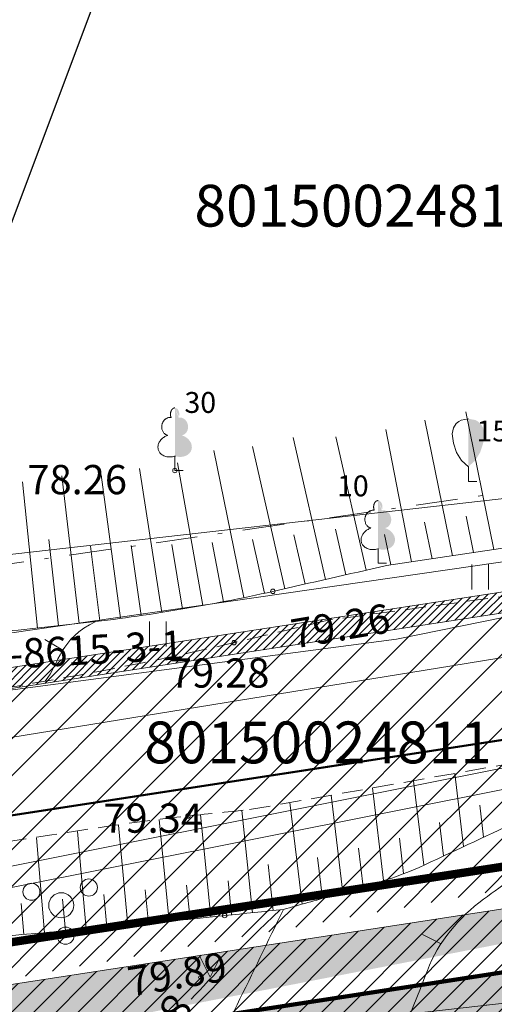
# Model space of a CAD drawing. Units: metres. Extents: x 549467 to 549895, y 333222 to 333364.
# Drawn here: x 549636 to 549647, y 333267 to 333291 of the extents above; entities that cross this region are included whole.
import ezdxf
from ezdxf.enums import TextEntityAlignment as Align

# ---------------------------------------------------------------- set-up
doc = ezdxf.new("R2010")
doc.units = ezdxf.units.M
doc.header["$MEASUREMENT"] = 0
for name, pattern in [('2', [0.75, 0.5, -0.25]), ('4', [2, 1, -0.5, 0, -0.5]), ('DASHDOT', [1, 0.5, -0.25, 0, -0.25])]:
    doc.linetypes.add(name, pattern=pattern)
for name, color, linetype, lineweight in [('AIZSARGJOSLAS', 230, 'Continuous', 0), ('AUGSTUMI', 250, 'Continuous', 0), ('Brauktuve', 231, 'Continuous', 0), ('CELI', 145, 'Continuous', 0), ('GAZE', 1, 'Continuous', 0), ('KOKI', 3, 'Continuous', 0), ('NOGAZES', 24, 'Continuous', 0), ('RELJEFS', 24, 'Continuous', 0), ('ROB_KAD_NR', 7, 'Continuous', 0), ('ROB_UZM', 121, 'Continuous', 0), ('SK', 42, 'kanalizacija', 0), ('SPK', 31, 'SPIED_KANAL', 0), ('TEL_KAB', 5, 'TEL_KAB', 0), ('TEL_KAN', 5, 'TEL_KAN', 0), ('TER_KONTUR', 7, 'KONTURA', 0), ('TER_SIMB', 72, 'Continuous', 0), ('TER_TEKST', 72, 'Continuous', 0), ('Virsotnes', 12, 'Continuous', 15), ('ZEMSPR', 21, 'EL_KAB_ZEMSPR', 0)]:
    doc.layers.add(name, color=color, linetype=linetype, lineweight=lineweight)
doc.styles.add('L-dim', font='wromlats.shx', dxfattribs={"width": 0.7})
doc.styles.add('ltype', font='txt.shx')
doc.styles.add('ltype2', font='txt.shx')
doc.styles.add('Style-rimavar', font='rimavar.shx')
doc.styles.add('Style-Romlatsw', font='Romlatsw.shx')
doc.linetypes.add('EL_KAB_ZEMSPR', pattern='A,2,-0.4,[".",ltype2,S=0,R=0,X=-0.093,Y=-0.04],-0.5,2', length=4.9)
doc.linetypes.add('GAZES_VADS_VIDSP', pattern='A,1.6,-0.4,1.6,-0.4,1.6,-0.4,1.6,["VSP",ltype,S=0.6,R=0,X=-1.1,Y=-0.55],0,["G",ltype,S=1,R=0,X=0.025,Y=-0.375],-0.8', length=8.4)
doc.linetypes.add('kanalizacija', pattern='A,7.5,-0.4,[90,dgnlstyle-jaun500.shx,S=0.006088,R=0,X=0,Y=0],-0.4,7.5', length=15.8)
doc.linetypes.add('KONTURA', pattern='A,0,[".",ltype2,S=1.5,R=0,X=-0.333,Y=-0.062],-0.75', length=0.75)
doc.linetypes.add('SPIED_KANAL', pattern='A,7.5,["SPK",ltype,S=1,R=0,X=0.075,Y=-0.375],-2.3,7.5', length=17.3)
doc.linetypes.add('TEL_KAB', pattern='A,2,[".",ltype2,S=3,R=0,X=-0.093,Y=-0.056],2,-1', length=5)
doc.linetypes.add('TEL_KAN', pattern='A,5,["/",ltype,S=0,R=0,X=0.07,Y=-0.375],-1,5', length=11)
doc.dimstyles.new('M0.5', dxfattribs={"dimscale": 0.5, "dimtxt": 2, "dimasz": 1.5, "dimexe": 1, "dimexo": 0.5, "dimgap": 1, "dimtad": 1, "dimdsep": 46, "dimtxsty": 'L-dim', "dimblk": 'ARCHTICK', "dimcen": 1, "dimdle": 1, "dimclrd": 256, "dimclre": 256, "dimclrt": 256, "dimaunit": 1, "dimadec": 1, "dimazin": 0, "dimtm": 1e-09, "dimtfac": 1, "dimtmove": 0, "dimatfit": 3, "dimldrblk": 'OBLIQUE', "dimfxl": 1, "dimtvp": 1, "dimtzin": 0, "dimarcsym": 0})

# ---------------------------------------------------------------- blocks, each defined once
blk = doc.blocks.new('MAURS1')
at = {"layer": 'TER_TEKST', "color": 52, "linetype": 'Continuous', "lineweight": 0}
for p, q in [((-0.25, 0.5), (0, 0)), ((0, 0), (0.25, 0.5))]:
    blk.add_line(p, q, dxfattribs=at)
for centre, radius in [((-0.2495562784606591, -2.413149923086166e-05), 0.02800000000000047), ((0.2504437215393409, -2.413149923086166e-05), 0.02630589287586257)]:
    blk.add_circle(centre, radius, dxfattribs=at)
blk = doc.blocks.new('LAPUKO')
at = {"layer": 'KOKI', "linetype": 'Continuous', "lineweight": 0}
h = blk.add_hatch(color=3, dxfattribs=at)
edge = h.paths.add_edge_path()
edge.add_ellipse((0.0004004397196695209, 1.350068431172986), major_axis=(9.180355588500897e-18, -0.1499315361192787), ratio=0.7071067811865476, start_angle=57.04944999999998, end_angle=180, ccw=False)
edge.add_line((0.08936408685985953, 1.268518419004977), (0.09035936091095209, 1.267606086272281))
edge.add_ellipse((0.1290916748112068, 1.05520307685947), major_axis=(0.03873231390928328, -0.2124030094272177), ratio=0.8613228459795708, start_angle=0, end_angle=180, ccw=False)
edge.add_ellipse((0.0903593614930287, 0.5929141737287864), major_axis=(-0.306817388384849, 0.09511338992961675), ratio=0.8144450187643256, start_angle=90, end_angle=270, ccw=False)
edge.add_line((0.01289473474025726, 0.3430282801273279), (0.01100000005681068, 0.3440000000409782))
edge.add_line((0.01100000005681068, 0.3440000000409782), (0, 0.3440000000409782))
edge.add_line((0, 0.3440000000409782), (0, 1.49900000001071))
edge.add_line((0, 1.49900000001071), (-0.0009999999310821295, 1.5))
edge.add_line((-0.0009999999310821295, 1.5), (0.0004004397196695209, 1.499999967287295))
at = {"layer": 'KOKI', "color": 3, "linetype": 'Continuous', "lineweight": 0}
for p, q in [((0, 0), (0, 0.3440000000409782)), ((0, 0.3440000000409782), (0.01100000005681068, 0.3440000000409782)), ((0, 0.271999999997206), (0, 0.2960000000311993)), ((0, 0), (0.2000000000698492, 0))]:
    blk.add_line(p, q, dxfattribs=at)
blk.add_rational_spline([(-0.01209385541733354, 0.3430282801273279), (-0.3189112439285964, 0.2479148901766166), (-0.3963758705649525, 0.4978007838362828), (-0.4738404972013086, 0.747686677495949), (-0.1670231088064611, 0.8428000673884526), (-0.3499706740258262, 0.876161094289273), (-0.3112383601255715, 1.088564103702083), (-0.2725060461089015, 1.300967113173101), (-0.0895584817044437, 1.267606086272281), (-0.1228531756205484, 1.343332893098704), (-0.09274780785199255, 1.421666430193), (-0.06264244008343667, 1.499999967287295), (0.0004004397196695209, 1.499999967287295)], [1, 0.7071067811865476, 1, 0.7071067811865476, 1, 0.7071067811865476, 1, 0.7071067811865476, 1, 0.8595167113278297, 1, 0.8595167113278297, 1], degree=2, knots=[0, 0, 0, 0.1666666666666667, 0.1666666666666667, 0.3333333333333333, 0.3333333333333333, 0.5, 0.5, 0.6666666666666666, 0.6666666666666666, 0.8333333333333333, 0.8333333333333333, 1, 1, 1], dxfattribs=at)
blk = doc.blocks.new('SAURLA')
at = {"layer": 'KOKI', "linetype": 'Continuous', "lineweight": 0}
blk.add_hatch(color=3, dxfattribs=at).paths.add_polyline_path([(0, 0.3520000000135042), (0, 1.5), (0.1729999999515712, 1.467000000004191), (0.228000000002794, 1.433000000019092), (0.2920000000158325, 1.384000000020023), (0.3559999999124557, 1.281000000017229), (0.3850000000093132, 1.137999999977183), (0.3559999999124557, 0.9180000000051223), (0.2829999999376014, 0.6940000000176951), (0.1639999999897555, 0.4980000000214204)])
at = {"layer": 'KOKI', "color": 3, "linetype": 'Continuous', "lineweight": 0}
for p, q in [((-0.2920000000158325, 1.384000000020023), (-0.228000000002794, 1.433000000019092)), ((-0.228000000002794, 1.433000000019092), (-0.1730000000679865, 1.467000000004191)), ((-0.1730000000679865, 1.467000000004191), (0, 1.5)), ((-0.3850000000093132, 1.137999999977183), (-0.356000000028871, 1.281000000017229)), ((-0.356000000028871, 1.281000000017229), (-0.2920000000158325, 1.384000000020023)), ((-0.356000000028871, 0.9180000000051223), (-0.3850000000093132, 1.137999999977183)), ((-0.2830000000540167, 0.6940000000176951), (-0.356000000028871, 0.9180000000051223)), ((-0.1639999999897555, 0.4980000000214204), (-0.2830000000540167, 0.6940000000176951)), ((0, 0.3520000000135042), (-0.1639999999897555, 0.4980000000214204)), ((0, 0.3520000000135042), (0, 0)), ((0, 0), (0.1999999999534339, 0))]:
    blk.add_line(p, q, dxfattribs=at)
blk.add_point((0, 0.3520000000135042), dxfattribs=at)
blk = doc.blocks.new('PKT')
at = {"layer": 'AUGSTUMI', "color": 254, "linetype": 'Continuous', "lineweight": 13}
blk.add_circle((1.238996628671885e-05, 8.589826757088304e-05), 0.05342884173628484, dxfattribs=at)
blk = doc.blocks.new('KRUMS')
at = {"layer": 'KOKI', "color": 3, "linetype": 'Continuous', "lineweight": 0}
for centre, radius in [((-0.7141971916425973, 0.3241790239117108), 0.2041347239155457), ((0.6614258156623691, 0.4251797653269023), 0.2066127541214373), ((-5.877076182514429e-05, 0.0003310500760562718), 0.3006396109047146), ((0.1032348532462493, -0.7272183902096003), 0.2045426292877247)]:
    blk.add_circle(centre, radius, dxfattribs=at)
blk = doc.blocks.new('_ARCHTICK')
at = {"color": 0, "linetype": 'ByBlock', "const_width": 0.15}
blk.add_lwpolyline([(-0.5, -0.5), (0.5, 0.5)], dxfattribs=at)

msp = doc.modelspace()

# ---------------------------------------------------------------- hatches: boundary and pattern name
at = {"layer": 'Brauktuve', "linetype": 'Continuous', "lineweight": 13}
h = msp.add_hatch(dxfattribs=at)
h.set_pattern_fill('ANSI31', color=253, scale=5, style=0)
h.set_pattern_definition([(45, (0, 0), (-0.4419417382415922, 0.4419417382415922), [])])
edge = h.paths.add_edge_path()
edge.add_line((549568.8847462232, 333268.9111630153), (549588.8742136515, 333272.417902846))
edge.add_line((549588.8742136435, 333272.4179028458), (549616.1600697684, 333272.7076625535))
edge.add_arc((549615.0183453799, 333369.7009430703), 97, 270.6744072102804, 273.6998701583907)
edge.add_arc((549621.0841697803, 333275.8968612064), 3, 273.6998701583317, 368.7301583671704)
edge.add_line((549624.0494121758, 333276.3522045234), (549623.992199844, 333276.7247770973))
edge.add_line((549623.992199844, 333276.7247770978), (549630.3325438679, 333277.4566184633))
edge.add_line((549630.3325438679, 333277.4566184632), (549630.4072955387, 333276.9698279137))
edge.add_arc((549633.3725379341, 333277.4251712307), 3, 188.730158366409, 279.4541059365539)
edge.add_line((549633.8653105414, 333274.4659187648), (549666.3857437824, 333279.4519304307))
edge.add_arc((549712.3754188021, 332979.9624484926), 303, 93.47477368610117, 98.73015836673562, ccw=False)
edge.add_line((549694.0108698009, 333282.4054073129), (549703.1179939624, 333282.9583982921))
edge.add_arc((549721.4825429653, 332980.5154394719), 303, 87.14869994829291, 93.47477368643041, ccw=False)
edge.add_arc((549736.7042179733, 333286.1366112025), 3, 267.1486999484763, 357.1697916884106)
edge.add_line((549739.700558703, 333285.9884820984), (549739.725247911, 333286.4878929281))
edge.add_line((549739.725247911, 333286.4878929281), (549745.7179293706, 333286.1916347202))
edge.add_line((549745.7179293707, 333286.1916347204), (549745.6932411868, 333285.6922445988))
edge.add_arc((549748.6895819166, 333285.5441154951), 3, 177.1697916961459, 267.1697916925692)
edge.add_line((549748.5414528126, 333282.5477747654), (549782.983313633, 333280.8450839036))
edge.add_arc((549783.3783245767, 333288.8353258495), 8, 267.1697916928993, 355.5908970972098)
edge.add_line((549791.3546489836, 333288.2203063732), (549792.6900166316, 333269.698091762))
edge.add_line((549792.6900166316, 333269.698091762), (549792.0490166316, 333255.319091762))
edge.add_line((549792.0490166316, 333255.319091762), (549790.5686836333, 333231.4055917619))
edge.add_line((549790.5686836333, 333231.4055917619), (549788.7576620801, 333244.6985692988))
edge.add_arc((549808.5745960326, 333247.3984079469), 20.0000000001012, 176.9592201895149, 187.7581533791688, ccw=False)
edge.add_line((549788.6027553901, 333248.4593421363), (549788.7686345308, 333251.5821259183))
edge.add_line((549788.7686345308, 333251.5821259183), (549789.453207275, 333264.4688909919))
edge.add_arc((549779.4672872993, 333264.9993645904), 9.999999999968887, 356.9591828725635, 447.1697916924597)
edge.add_line((549779.961050979, 333274.9871670228), (549736.1473242486, 333277.1531717143))
edge.add_arc((549721.4825429656, 332980.5154394716), 297.0000000003443, 87.1697916929203, 93.47477368648147)
edge.add_line((549703.481648398, 333276.9694288105), (549694.3745242365, 333276.4164378313))
edge.add_arc((549712.3754188019, 332979.9624484925), 297.0000000000422, 93.47477368605759, 98.73015836669087)
edge.add_line((549667.2964304164, 333273.5214456399), (549630.6517992647, 333267.8942874941))
edge.add_arc((549615.0183453795, 333369.7009430707), 103.0000000003675, 270.67440721047154, 278.73015836703934, ccw=False)
edge.add_line((549616.2306918956, 333266.7080781916), (549586.4649432054, 333266.3579307808))
edge.add_arc((549585.1845624724, 333319.3424627235), 53.00000000008799, 252.0887351984102, 271.3842933915201, ccw=False)
h = msp.add_hatch(dxfattribs=at)
h.set_pattern_fill('ANSI31', color=2, style=0)
h.set_pattern_definition([(45, (0, 0), (-0.08838834764831843, 0.08838834764831845), [])])
edge = h.paths.add_edge_path()
edge.add_line((549630.4072955387, 333276.9698279137), (549630.3325438679, 333277.4566184632))
edge.add_arc((549633.2977862633, 333277.9119617802), 3, 188.730158366758, 278.730158366667)
edge.add_arc((549633.3725379341, 333277.4251712307), 3, 188.730158366409, 279.4541059365539)
edge.add_line((549633.7531295803, 333274.9467193848), (549666.3098532296, 333279.9461374966))
edge.add_line((549633.8653105414, 333274.4659187648), (549666.3857437824, 333279.4519304307))
edge.add_arc((549712.3754188021, 332979.9624484926), 303, 93.47477368610114, 98.73015836673555)
edge.add_arc((549712.3754188021, 332979.9624484926), 303.5, 93.47477368610114, 98.73015836673555)
edge.add_arc((549721.4825429653, 332980.5154394719), 303.5, 87.16979169287009, 93.47477368643041)
edge.add_arc((549721.4825429653, 332980.5154394719), 303, 87.14869994829284, 93.47477368643041)
edge.add_line((549693.9805652646, 333282.9044881031), (549703.087689426, 333283.4574790823))
edge.add_line((549694.0108698009, 333282.4054073129), (549703.1179939624, 333282.9583982921))
edge.add_arc((549736.7289071812, 333286.6360220322), 3, 267.1697916929427, 357.1697916897181)
edge.add_arc((549736.7042179733, 333286.1366112025), 3, 267.1486999484763, 357.1697916884106)
edge.add_line((549739.700558703, 333285.9884820984), (549739.725247911, 333286.4878929281))
h = msp.add_hatch(dxfattribs=at)
h.set_pattern_fill('ANSI31', color=0, scale=3, style=0)
h.set_pattern_definition([(45, (0, 0), (-0.2651650429449553, 0.2651650429449554), [])])
edge = h.paths.add_edge_path()
edge.add_arc((549585.1845624725, 333319.342462725), 54.00000000157721, 248.7216152638282, 271.3842933913436)
edge.add_line((549565.5879777481, 333269.0237398943), (549568.8847462232, 333268.9111630153))
edge.add_arc((549585.1845624724, 333319.3424627235), 53.00000000008799, 252.0887351984102, 271.3842933915201)
edge.add_line((549586.4767058252, 333265.3579999628), (549616.2424545154, 333265.7081473736))
edge.add_line((549586.4649432054, 333266.3579307808), (549616.2306918956, 333266.7080781916))
edge.add_arc((549615.0183453799, 333369.7009430703), 104, 270.6744072102804, 278.7301583668457)
edge.add_arc((549615.0183453795, 333369.7009430707), 103.0000000003675, 270.6744072104715, 278.7301583670393)
edge.add_line((549630.6517992647, 333267.8942874941), (549667.2964304164, 333273.5214456399))
edge.add_line((549630.8035803704, 333266.9058733623), (549667.4482115221, 333272.5330315081))
edge.add_arc((549712.3754188019, 332979.9624484925), 297.0000000000422, 93.47477368605759, 98.73015836669087)
edge.add_arc((549712.3754188021, 332979.9624484926), 296, 93.47477368610114, 98.73015836673555)
edge.add_line((549694.3745242365, 333276.4164378313), (549703.481648398, 333276.9694288105))
edge.add_line((549694.4351333092, 333275.4182762511), (549703.5422574707, 333275.9712672303))
edge.add_arc((549721.4825429656, 332980.5154394716), 297.0000000003443, 87.1697916929203, 93.47477368648147)
edge.add_arc((549721.4825429653, 332980.5154394719), 296, 87.16979169287009, 93.47477368643041)
edge.add_line((549736.0979478806, 333276.1543914711), (549778.3058271277, 333274.0677745295))
edge.add_line((549736.1473242486, 333277.1531717143), (549779.961050979, 333274.9871670228))
edge.add_arc((549777.836751632, 333264.5793622187), 9.5, 357.4475071282885, 447.1697916927534)
edge.add_line((549784.3099318005, 333273.7485813688), (549779.961050979, 333274.9871670228))
edge.add_line((549786.5230237269, 333272.0857306172), (549784.3099318005, 333273.7485813688))
edge.add_line((549788.5521092025, 333269.1786002846), (549786.5230237269, 333272.0857306172))
edge.add_line((549787.7700548886, 333251.635258526), (549788.5521092025, 333269.1786002846))
edge.add_line((549787.3054739289, 333263.6683223603), (549786.7710470174, 333251.6797924844))
edge.add_line((549786.9587722109, 333239.7075959607), (549786.7710470174, 333251.6797924844))
edge.add_line((549787.9543715402, 333239.6138837663), (549787.7700548886, 333251.635258526))
edge.add_line((549786.9587722109, 333239.7075959607), (549786.5353660329, 333235.2093243327))
edge.add_line((549787.9543715402, 333239.6138837659), (549787.5309653622, 333235.1156121379))
edge.add_line((549786.5353660329, 333235.2093243327), (549787.5309653622, 333235.1156121379))
h = msp.add_hatch(dxfattribs=at)
h.set_pattern_fill('ANGLE', color=0, scale=2, angle=90, style=0)
h.set_pattern_definition([(90, (0, 0), (-0.55, 3.367778697655222e-17), [0.4, -0.15]), (180, (0, 0), (-6.735557395310444e-17, -0.55), [0.4, -0.15])])
edge = h.paths.add_edge_path()
edge.add_line((549563.6843100617, 333268.1761735646), (549565.5879777481, 333269.0237398943))
edge.add_arc((549585.1845624729, 333319.3424627262), 55.50000000274139, 247.2076849676667, 271.3842933909988)
edge.add_arc((549585.1845624725, 333319.342462725), 54.00000000157721, 248.7216152638282, 271.3842933913436)
edge.add_line((549586.4767058252, 333265.3579999628), (549616.2424545154, 333265.7081473736))
edge.add_line((549586.494349755, 333263.8581037358), (549616.2600984452, 333264.2082511467))
edge.add_arc((549615.0183453799, 333369.7009430703), 104, 270.6744072102804, 278.7301583668457)
edge.add_arc((549615.0183453801, 333369.7009430703), 105.4999999999331, 270.6744072101748, 278.7301583667408)
edge.add_line((549630.8035803704, 333266.9058733623), (549667.4482115221, 333272.5330315081))
edge.add_line((549631.0312520289, 333265.4232521646), (549667.6758831806, 333271.0504103103))
edge.add_arc((549712.3754188021, 332979.9624484926), 296, 93.47477368610114, 98.73015836673555)
edge.add_arc((549712.3754188021, 332979.9624484918), 294.5000000007863, 93.47477368608325, 98.73015836671739)
edge.add_arc((549721.4825429652, 332980.5154394721), 294.4999999998424, 87.16979169285118, 93.47477368641212)
edge.add_arc((549721.4825429653, 332980.5154394719), 296, 87.16979169287009, 93.47477368643041)
edge.add_line((549694.4351333092, 333275.4182762511), (549703.5422574707, 333275.9712672303))
edge.add_line((549694.5260469181, 333273.9210338807), (549703.6331710796, 333274.4740248599))
edge.add_line((549736.0979478806, 333276.1543914711), (549778.3058271277, 333274.0677745295))
edge.add_line((549736.0238833287, 333274.6562211062), (549778.2317625757, 333272.5696041646))
edge.add_arc((549777.836751632, 333264.5793622187), 7.999999999992213, 357.4475071284975, 447.1697916929923)
edge.add_arc((549777.836751632, 333264.5793622187), 9.5, 357.4475071282885, 447.1697916927534)
edge.add_line((549785.2735646027, 333251.7676463663), (549785.828814347, 333264.2230848557))
edge.add_line((549787.3054739607, 333263.6683230723), (549787.3273261061, 333264.1562828501))
edge.add_line((549787.3054739289, 333263.6683223603), (549786.7710470174, 333251.6797924844))
edge.add_line((549785.4653732169, 333239.8481642528), (549785.2735748083, 333251.7678752997))
edge.add_line((549786.9587722109, 333239.7075959607), (549786.7710470174, 333251.6797924844))
edge.add_line((549785.4653732169, 333239.8481642528), (549785.0419670389, 333235.3498926248))
edge.add_line((549786.9587722109, 333239.7075959607), (549786.5353660329, 333235.2093243327))
edge.add_line((549785.0419670389, 333235.3498926248), (549786.5353660329, 333235.2093243327))

# ---------------------------------------------------------------- linework, layer by layer
at = {"layer": 'AIZSARGJOSLAS', "color": 1, "linetype": 'Continuous', "lineweight": 13}
for p, q in [((549609.9587967162, 333275.0601642201), (549712.1019449752, 333286.5797752312)), ((549610.224, 333263.014), (549712.477, 333274.546))]:
    msp.add_line(p, q, dxfattribs=at)
at = {"layer": 'Brauktuve', "color": 0, "linetype": 'Continuous', "lineweight": 13}
for p, q in [((549633.7531295803, 333274.9467193848), (549666.3098532296, 333279.9461374966)), ((549633.8653105414, 333274.4659187648), (549666.3857437824, 333279.4519304307)), ((549630.8035803704, 333266.9058733623), (549667.4482115221, 333272.5330315081))]:
    msp.add_line(p, q, dxfattribs=at)
at = {"layer": 'Brauktuve', "color": 1, "linetype": 'DASHDOT', "lineweight": 13, "ltscale": 3, "const_width": 0.05}
msp.add_lwpolyline([(549623.2364658617, 333269.7907521811), (549701.7993391495, 333281.8548854108)], dxfattribs=at)
at = {"layer": 'Brauktuve', "color": 16, "linetype": 'Continuous', "lineweight": 13, "const_width": 0.2}
msp.add_lwpolyline([(549630.6517992647, 333267.8942874941), (549667.2964304164, 333273.5214456399)], dxfattribs=at)
at = {"layer": 'Brauktuve', "color": 166, "linetype": 'Continuous', "lineweight": 13, "const_width": 0.1}
msp.add_lwpolyline([(549631.0312520289, 333265.4232521646), (549667.6758831806, 333271.0504103103)], dxfattribs=at)
at = {"layer": 'CELI', "color": 212, "linetype": '2', "lineweight": 0}
for points in [[(549665.8470166316, 333279.442091762), (549643.4523166316, 333276.4023917619)], [(549641.5626166315, 333271.867091762), (549665.7370166316, 333276.1300917619)]]:
    msp.add_lwpolyline(points, dxfattribs=at)
for points, knots in [([(549643.4523166316, 333276.4023917619), (549642.6982166315, 333276.2226250953), (549641.9441166316, 333276.0428584286), (549641.1900166316, 333275.8630917619), (549640.5194443207, 333275.7032369031), (549639.8457068088, 333275.5571940565), (549639.1704166316, 333275.417891762), (549638.4946334625, 333275.2784877706), (549637.8171997973, 333275.1484203172), (549637.1379166316, 333275.027791762), (549636.4590249158, 333274.9072327213), (549635.7801333602, 333274.7870846626), (549635.1001166315, 333274.673291762), (549634.7607086377, 333274.6164957767), (549634.4212641102, 333274.5599489248), (549634.0818166316, 333274.503391762), (549633.742941927, 333274.4469300321), (549633.4039899751, 333274.3910914726), (549633.0650166316, 333274.335091762), (549632.9448895599, 333274.3152463039), (549632.8237521393, 333274.301212444), (549632.7029166316, 333274.287291762), (549632.5831482043, 333274.2734940115), (549632.4612061989, 333274.2777581137), (549632.3409166316, 333274.290691762), (549632.216618178, 333274.3040564496), (549632.096008382, 333274.3350473568), (549631.9789166315, 333274.384991762), (549631.9151478081, 333274.4121917649), (549631.855515447, 333274.4420188991), (549631.7980166316, 333274.478691762), (549631.7672610914, 333274.4983077088), (549631.7368684742, 333274.5179268393), (549631.7075166316, 333274.5393917619), (549631.6922819581, 333274.5505328373), (549631.6771816396, 333274.5617744896), (549631.6623166315, 333274.573391762), (549631.6470145442, 333274.5853506197), (549631.6319823024, 333274.5975847009), (549631.6171166315, 333274.610091762), (549631.537222591, 333274.6773096932), (549631.4609961484, 333274.7481843766), (549631.3853166315, 333274.820291762), (549631.3139525745, 333274.8882873806), (549631.2485100434, 333274.9610058848), (549631.1831166315, 333275.035191762), (549631.0613426676, 333275.1733388331), (549630.9553527886, 333275.3191391084), (549630.8583166315, 333275.4783917619), (549630.6798264672, 333275.7713241409), (549630.5431395257, 333276.0791160258), (549630.4637166315, 333276.408891762), (549630.3860309906, 333276.7314541633), (549630.3223647141, 333277.0541029528), (549630.2893166316, 333277.381991762), (549630.2726398341, 333277.5474517478), (549630.2558695095, 333277.7128869345), (549630.2397166316, 333277.878391762), (549630.2234602818, 333278.0449567752), (549630.2077594043, 333278.2115752266), (549630.1910166317, 333278.378091762), (549630.1802864939, 333278.4848091729), (549630.1693435401, 333278.591504777), (549630.1583166316, 333278.698191762)], [0, 0, 0, 0, 0.1400758550730517, 0.1400758550730517, 0.1400758550730517, 0.2646362447226029, 0.2646362447226029, 0.2646362447226029, 0.3892875689768077, 0.3892875689768077, 0.3892875689768077, 0.5138670605103188, 0.5138670605103188, 0.5138670605103188, 0.5760468180375207, 0.5760468180375207, 0.5760468180375207, 0.6381216552007285, 0.6381216552007285, 0.6381216552007285, 0.6601200469835865, 0.6601200469835865, 0.6601200469835865, 0.6819241742428452, 0.6819241742428452, 0.6819241742428452, 0.7044549669063414, 0.7044549669063414, 0.7044549669063414, 0.7167253628248454, 0.7167253628248454, 0.7167253628248454, 0.723288674639745, 0.723288674639745, 0.723288674639745, 0.7266952721005038, 0.7266952721005038, 0.7266952721005038, 0.7302020345564254, 0.7302020345564254, 0.7302020345564254, 0.7490487736296623, 0.7490487736296623, 0.7490487736296623, 0.7668208184180123, 0.7668208184180123, 0.7668208184180123, 0.7999154724088179, 0.7999154724088179, 0.7999154724088179, 0.8607904123621064, 0.8607904123621064, 0.8607904123621064, 0.9203338070291607, 0.9203338070291607, 0.9203338070291607, 0.9503807282981628, 0.9503807282981628, 0.9503807282981628, 0.9806201232243557, 0.9806201232243557, 0.9806201232243557, 1, 1, 1, 1]), ([(549585.5882166316, 333269.408691762), (549590.7893406333, 333269.2631107699), (549595.9879127479, 333268.8411342912), (549601.1870166316, 333268.737091762), (549612.2291851486, 333268.516120001), (549623.2646970483, 333269.5639531618), (549634.2770166316, 333270.8960917619), (549636.2252231949, 333271.131762471), (549638.1408116019, 333271.514870493), (549640.0860166316, 333271.715091762), (549640.5978479572, 333271.7677749064), (549641.1096866884, 333271.8203921682), (549641.6215166316, 333271.873091762)], [0, 0, 0, 0, 0.2778966143791802, 0.2778966143791802, 0.2778966143791802, 0.8681101040235618, 0.8681101040235618, 0.8681101040235618, 0.9725256892783027, 0.9725256892783027, 0.9725256892783027, 1, 1, 1, 1])]:
    msp.add_open_spline(points, degree=3, knots=knots, dxfattribs=at)
at = {"layer": 'GAZE', "color": 1, "linetype": 'GAZES_VADS_VIDSP', "lineweight": 0}
msp.add_lwpolyline([(549623.8950716531, 333272.6212594504), (549635.5370166312, 333273.5430917619), (549646.4038166312, 333275.311091762), (549676.9570166316, 333280.284091762), (549695.2766166315, 333281.667491762), (549724.1226166316, 333282.457791762), (549767.4296166311, 333280.2208917619), (549787.5470166312, 333279.139091762), (549793.3080144983, 333279.9861434118)], dxfattribs=at)
at = {"layer": 'NOGAZES', "color": 32, "linetype": 'Continuous', "lineweight": 0}
for p, q in [((549647.4172733714, 333278.0915141172), (549646.7443150115, 333281.3900873204)), ((549646.4265345129, 333277.944050138), (549645.7640166316, 333281.1900917619)), ((549645.4424664438, 333277.7975790554), (549644.8290166316, 333280.965091762)), ((549643.3790166316, 333277.376491762), (549642.6080166316, 333280.777491762)), ((549644.3543166316, 333277.597591762), (549643.6298166316, 333280.793591762)), ((549641.4270166316, 333276.941491762), (549640.7033166316, 333280.465591762)), ((549642.4038166315, 333277.155391762), (549641.6313166316, 333280.562391762)), ((549639.4583166316, 333276.589391762), (549638.9260166317, 333280.030491762)), ((549640.4448166316, 333276.753391762), (549639.8360166316, 333280.168191762)), ((549637.4765166317, 333276.321891762), (549637.0611166315, 333279.8590917619)), ((549638.4687166315, 333276.446591762), (549638.0072166316, 333279.8778917619)), ((549636.4825166316, 333276.212291762), (549636.1201166315, 333279.7135917619)), ((549657.9383166316, 333279.657491762), (549644.8419166316, 333277.708191762)), ((549646.9224505781, 333278.0178634902), (549646.7469522901, 333278.8953549453)), ((549643.8666166315, 333277.487091762), (549643.6192166315, 333278.578391762)), ((549645.9321271059, 333277.8704613381), (549645.7560668393, 333278.7507626856)), ((549636.9797166316, 333276.265391762), (549636.7521166315, 333278.3323917619)), ((549641.9160166316, 333277.045491762), (549641.6319166316, 333278.335691762)), ((549642.8914166316, 333277.265991762), (549642.6241166316, 333278.444791762)), ((549644.9418036337, 333277.7230591861), (549644.7955533569, 333278.4543105823)), ((549637.9728166315, 333276.382191762), (549637.7475166316, 333278.176391762)), ((549638.9639166316, 333276.515591762), (549638.7229166316, 333278.186491762)), ((549639.9521166316, 333276.668591762), (549639.6957166316, 333278.211991762)), ((549640.9365166316, 333276.844291762), (549640.6656166315, 333278.259891762)), ((549646.6894418808, 333270.981763371), (549646.4799695696, 333272.7342353343)), ((549645.7335905643, 333270.536005664), (549645.491668686, 333272.5599548282)), ((549643.7938980013, 333269.8786575613), (549643.5150669187, 333272.2113938159)), ((549644.767908238, 333270.1724954356), (549644.5033678024, 333272.3856743221)), ((549642.8177063392, 333269.6030697704), (549642.5267660352, 333272.0371133099)), ((549647.1673001309, 333271.205206168), (549647.0751858524, 333271.9758459239)), ((549640.6328166316, 333269.296791762), (549640.3815003333, 333271.7454940726)), ((549641.6275166316, 333269.400091762), (549641.3726864549, 333271.8474855983)), ((549638.6423166316, 333269.101191762), (549638.4170166316, 333271.494991762)), ((549639.6377166315, 333269.196891762), (549639.3990166317, 333271.627091762)), ((549646.2115836305, 333270.7583205741), (549646.1156194465, 333271.5611691272)), ((549637.6466166315, 333269.009391762), (549637.4355166316, 333271.347491762)), ((549636.6505166317, 333268.921291762), (549636.4535166316, 333271.194491762)), ((549645.2530134341, 333270.3353093634), (549645.1519213, 333271.1810589987)), ((549644.2819165662, 333270.017097877), (549644.1710163797, 333270.9449029237)), ((549642.1248280695, 333269.4518733591), (549642.0101841306, 333270.5529159148)), ((549643.3058298781, 333269.7406318586), (549643.1890140034, 333270.7179283046)), ((549640.1353166315, 333269.246291762), (549640.0537166315, 333270.059391762)), ((549641.1302166316, 333269.348291762), (549641.0456166315, 333270.160791762)), ((549638.1445166316, 333269.054791762), (549638.0724166316, 333269.836791762)), ((549639.1401166315, 333269.148491762), (549639.0634166315, 333269.945891762)), ((549636.1523166315, 333268.878491762), (549636.0894166316, 333269.618991762)), ((549637.1485166316, 333268.9648917619), (549637.0811166315, 333269.726791762))]:
    msp.add_line(p, q, dxfattribs=at)
for points, knots in [([(549644.8419166316, 333277.708191762), (549643.9346094528, 333277.5025234312), (549643.0273220671, 333277.2967727277), (549642.1200166317, 333277.0910917619), (549641.3732852839, 333276.9218120257), (549640.6205556507, 333276.7815215627), (549639.8649166316, 333276.654191762), (549639.1079523207, 333276.5266386415), (549638.3485181674, 333276.4207858395), (549637.5861166315, 333276.3348917619), (549636.8240091933, 333276.2490308182), (549636.0619556907, 333276.1656040383), (549635.2982166315, 333276.097591762), (549634.9173813326, 333276.0636777238), (549634.5364855184, 333276.031122216), (549634.1555166317, 333275.998691762), (549633.7758086354, 333275.9663686428), (549633.3959052896, 333275.9368546105), (549633.0160166316, 333275.9070917619), (549632.9237088877, 333275.8998597972), (549632.8308437222, 333275.8998116355), (549632.7383166315, 333275.900591762), (549632.6458824989, 333275.9013711046), (549632.554667156, 333275.9166061308), (549632.4636166316, 333275.939891762), (549632.3698678359, 333275.96386746), (549632.2825074168, 333275.9987593818), (549632.1992166316, 333276.048191762), (549632.1545553268, 333276.0746978706), (549632.1128045034, 333276.1027973464), (549632.0733166316, 333276.135491762), (549632.052452425, 333276.1527665101), (549632.0317986457, 333276.1699857469), (549632.0122166316, 333276.188591762), (549632.0021067471, 333276.1981977533), (549631.992112676, 333276.2078752718), (549631.9823166316, 333276.217791762), (549631.9722869205, 333276.2279447917), (549631.9624204241, 333276.2382219309), (549631.9527166316, 333276.248691762), (549631.8733637772, 333276.3343089027), (549631.798093518, 333276.4231557169), (549631.7235166316, 333276.513091762), (549631.651921975, 333276.5994313852), (549631.5864943332, 333276.689709481), (549631.5211166316, 333276.781191762), (549631.3969593138, 333276.9549236971), (549631.2891135233, 333277.1348454643), (549631.1920166316, 333277.327691762), (549631.010488451, 333277.6882289217), (549630.871570145, 333278.0626223634), (549630.8049166315, 333278.455791762), (549630.7741974171, 333278.6369953398), (549630.7488527267, 333278.81817745), (549630.7326166315, 333279.000691762)], [0, 0, 0, 0, 0.1722267764233009, 0.1722267764233009, 0.1722267764233009, 0.3139730151769982, 0.3139730151769982, 0.3139730151769982, 0.4559678582613242, 0.4559678582613242, 0.4559678582613242, 0.5979079266079353, 0.5979079266079353, 0.5979079266079353, 0.6686857501281255, 0.6686857501281255, 0.6686857501281255, 0.7392293206855366, 0.7392293206855366, 0.7392293206855366, 0.7563704427255055, 0.7563704427255055, 0.7563704427255055, 0.7734943438021945, 0.7734943438021945, 0.7734943438021945, 0.791125709584127, 0.791125709584127, 0.791125709584127, 0.8005798142342987, 0.8005798142342987, 0.8005798142342987, 0.8055750794479228, 0.8055750794479228, 0.8055750794479228, 0.8081540558971537, 0.8081540558971537, 0.8081540558971537, 0.8107945490536712, 0.8107945490536712, 0.8107945490536712, 0.8323872063682941, 0.8323872063682941, 0.8323872063682941, 0.8531164022708915, 0.8531164022708915, 0.8531164022708915, 0.892482750373655, 0.892482750373655, 0.892482750373655, 0.9660803848531332, 0.9660803848531332, 0.9660803848531332, 1, 1, 1, 1]), ([(549648.1230166316, 333271.6520917619), (549647.3344844283, 333271.2833802435), (549646.545952225, 333270.9146687252), (549645.7574200216, 333270.5459572069), (549645.0504574268, 333270.2153870024), (549644.2874454785, 333270.0172689824), (549643.536274047, 333269.8055752154), (549643.1484549085, 333269.6962807309), (549642.76063577, 333269.5869862465), (549642.3728166316, 333269.477691762)], [0, 0, 0, 0, 0.4238304948687622, 0.4238304948687622, 0.4238304948687622, 0.8038179006889347, 0.8038179006889347, 0.8038179006889347, 1, 1, 1, 1]), ([(549628.4837166315, 333270.273991762), (549629.1891631378, 333269.9280519598), (549629.8944557181, 333269.5820286922), (549630.6000166317, 333269.236091762), (549631.6001161064, 333268.7457424022), (549632.7879543237, 333268.6086514147), (549633.8970166317, 333268.6950917619), (549636.2526913078, 333268.8786931119), (549638.6122200247, 333269.0860853813), (549640.9650166316, 333269.3310917619), (549641.4342832982, 333269.3799584286), (549641.9035499649, 333269.4288250953), (549642.3728166316, 333269.477691762)], [0, 0, 0, 0, 0.1658747891501192, 0.1658747891501192, 0.1658747891501192, 0.4009945163319798, 0.4009945163319798, 0.4009945163319798, 0.9003943996363889, 0.9003943996363889, 0.9003943996363889, 1, 1, 1, 1])]:
    msp.add_open_spline(points, degree=3, knots=knots, dxfattribs=at)
at = {"layer": 'RELJEFS', "color": 32, "linetype": 'Continuous', "lineweight": 0}
for p, q in [((549637.0874278912, 333275.6855365669), (549636.654604305, 333275.9358638392)), ((549646.1483655405, 333268.6540941525), (549645.700616213, 333268.8766262618))]:
    msp.add_line(p, q, dxfattribs=at)
msp.add_open_spline([(549637.879524843, 333276.3689542785), (549637.0087124009, 333275.9616615283), (549637.0087124009, 333275.3726714845), (549636.6647433551, 333274.9439082201)], degree=3, dxfattribs=at)
for points, knots in [([(549650.2935166316, 333271.9290917619), (549649.7468235584, 333271.5473295714), (549649.2001824368, 333271.1654934244), (549648.6535166316, 333270.783691762), (549648.1540032021, 333270.4348222041), (549647.6593420553, 333270.0821264229), (549647.1664166315, 333269.7208917619), (549646.5816442101, 333269.2923480975), (549646.0821052594, 333268.6943636945), (549645.8209166316, 333268.020391762), (549645.3724110688, 333266.8630666386), (549644.9240122784, 333265.7057138649), (549644.4755166316, 333264.548391762)], [0, 0, 0, 0, 0.2057964579674078, 0.2057964579674078, 0.2057964579674078, 0.3938420490953446, 0.3938420490953446, 0.3938420490953446, 0.6169262528655849, 0.6169262528655849, 0.6169262528655849, 1, 1, 1, 1]), ([(549634.9646800644, 333268.7799637311), (549634.9646800644, 333267.5564551582), (549634.9646800644, 333266.3329465854), (549634.9646800644, 333265.1094380125), (549634.9646800644, 333263.8825192837), (549634.9646800644, 333262.6556005548), (549634.9646800644, 333261.428681826), (549634.9646800644, 333260.7178832409), (549636.2844626185, 333259.8909596764), (549635.7348491318, 333259.4402273345), (549635.5754757765, 333259.3095268924), (549635.4161024211, 333259.1788264504), (549635.2567290658, 333259.0481260083)], [0, 0, 0, 0, 0.3633458642940429, 0.3633458642940429, 0.3633458642940429, 0.7277044440658976, 0.7277044440658976, 0.7277044440658976, 0.9387906039618136, 0.9387906039618136, 0.9387906039618136, 1, 1, 1, 1])]:
    msp.add_open_spline(points, degree=3, knots=knots, dxfattribs=at)
at = {"layer": 'RELJEFS', "color": 32, "linetype": 'Continuous', "lineweight": 13}
msp.add_open_spline([(549642.2939437735, 333269.4694784071), (549641.3439291124, 333268.5648175414), (549640.6572618745, 333267.8707641591), (549640.1640875578, 333267.332078522)], degree=3, dxfattribs=at)
at = {"layer": 'ROB_UZM', "color": 4, "linetype": '4', "lineweight": 13}
for p, q in [((549624.77, 333276.156), (549667.67, 333282.344)), ((549626.906, 333264.895), (549675.059, 333270.326))]:
    msp.add_line(p, q, dxfattribs=at)
at = {"layer": 'SK', "color": 32, "linetype": 'kanalizacija', "lineweight": 0}
msp.add_line((549623.1940166316, 333267.4780917619), (549676.8170166316, 333278.1740917619), dxfattribs=at)
at = {"layer": 'SPK', "color": 58, "linetype": 'SPIED_KANAL', "lineweight": 0}
msp.add_lwpolyline([(549583.7220166316, 333268.073091762), (549587.0763166315, 333267.420991762), (549623.1863166316, 333267.977991762), (549623.0962166316, 333267.9683917619), (549676.7192166315, 333278.6643917619), (549676.7715166316, 333278.671991762), (549693.0005166316, 333280.154991762)], dxfattribs=at)
at = {"layer": 'TEL_KAN', "color": 5, "linetype": 'TEL_KAN', "lineweight": 0}
msp.add_lwpolyline([(549797.4871193182, 333286.2254405087), (549791.164016632, 333286.5640917619), (549791.0370166316, 333285.149091762), (549790.7920166316, 333284.5650917618), (549790.1560166316, 333283.7930917618), (549787.5270166316, 333282.0590917619), (549786.4000166316, 333281.6080917619), (549771.3540166316, 333281.9070917619), (549761.9760166316, 333282.514091762), (549734.4330166318, 333283.4390917619), (549722.9930166316, 333284.0870917618), (549704.480016632, 333283.4120917619), (549672.7680166316, 333280.9770917619), (549658.9660166316, 333278.7670917618), (549645.0850166319, 333275.9450917619), (549633.2160166316, 333274.383091762), (549632.655022323, 333274.8468840864)], dxfattribs=at)
at = {"layer": 'TER_KONTUR', "color": 7, "linetype": 'KONTURA', "lineweight": 13}
msp.add_open_spline([(549642.3728166316, 333269.477691762), (549641.6323166316, 333267.9545917619), (549640.8918166315, 333266.431491762), (549640.1513166316, 333264.9083917619), (549639.9617617006, 333264.5185050429), (549639.2698065349, 333264.6203222347), (549639.0090166316, 333264.286591762), (549638.438819612, 333263.5569158102), (549638.4533037634, 333262.3928693631), (549637.7865166316, 333261.719191762), (549637.0783934655, 333261.0037509668), (549636.3702666289, 333260.2883086018), (549635.6621166315, 333259.572891762)], degree=3, knots=[0, 0, 0, 0, 0.4149291137044318, 0.4149291137044318, 0.4149291137044318, 0.5211436437873249, 0.5211436437873249, 0.5211436437873249, 0.7533735258385739, 0.7533735258385739, 0.7533735258385739, 1, 1, 1, 1], dxfattribs=at)
at = {"layer": 'TER_SIMB', "color": 92, "linetype": 'Continuous', "lineweight": 0}
for p, q in [((549646.8826166316, 333277.132091762), (549646.8826166316, 333277.732091762)), ((549647.2826166315, 333277.132091762), (549647.2826166315, 333277.732091762)), ((549639.1668166316, 333275.768091762), (549639.1668166316, 333276.3680917619)), ((549639.5668166316, 333275.768091762), (549639.5668166316, 333276.3680917619))]:
    msp.add_line(p, q, dxfattribs=at)
at = {"layer": 'ZEMSPR', "color": 56, "linetype": 'EL_KAB_ZEMSPR', "lineweight": 0, "flags": 128}
msp.add_lwpolyline([(549561.383813388, 333284.4725914646), (549561.6039877428, 333281.1010823096, 0.2648868276702729), (549562.1491323037, 333280.2746001871), (549563.3565889603, 333279.6615197848), (549566.413455918, 333278.4812036748), (549568.618622573, 333277.74263981), (549571.8843729725, 333276.8063250125), (549574.1404155141, 333276.2842259954), (549576.823939715, 333275.9453062757), (549579.2025642423, 333275.7645105496), (549585.6952225273, 333275.271013213), (549597.8576703982, 333274.3465635706), (549609.9109044056, 333274.7331097453), (549614.80237954, 333274.8899789309), (549620.6538533324, 333275.0776351906), (549626.1492386856, 333275.4727491091), (549629.392134404, 333275.8294676384), (549632.2660739475, 333276.1456009884), (549635.8105993848, 333276.0881221973), (549654.0925673079, 333278.7292793347), (549668.7333127435, 333281.0772962252), (549680.0612129112, 333282.5557039908), (549701.8457519027, 333284.1155716136), (549721.9624448523, 333284.585304701), (549734.2935333832, 333284.7470536333), (549736.7555415921, 333284.4692394774), (549739.3971151568, 333290.7582838251)], format="xyb", dxfattribs=at)

# ---------------------------------------------------------------- block references
at = {"layer": 'AUGSTUMI', "color": 254, "linetype": 'Continuous', "lineweight": 13}
for p in [(549639.7720166317, 333279.9830917619), (549642.1200166317, 333277.0910917619), (549641.1900166316, 333275.8630917619), (549640.0860166316, 333271.715091762), (549640.9650166316, 333269.3310917619)]:
    msp.add_blockref('PKT', p, dxfattribs=at)
at = {"layer": 'KOKI', "color": 3, "linetype": 'Continuous', "lineweight": 0}
for name, p in [('LAPUKO', (549639.7720166317, 333279.9830917619)), ('SAURLA', (549646.8030166316, 333279.724091762)), ('LAPUKO', (549644.6394166315, 333277.764091762)), ('KRUMS', (549637.0487166315, 333269.577291762))]:
    msp.add_blockref(name, p, dxfattribs=at)
at = {"layer": 'TER_TEKST', "color": 52, "linetype": 'Continuous', "lineweight": 0}
msp.add_blockref('MAURS1', (549640.6170166316, 333267.8530917619), dxfattribs=at)

# ---------------------------------------------------------------- texts
at = {"layer": 'AUGSTUMI', "color": 254, "linetype": 'Continuous', "lineweight": 0, "style": 'Style-Romlatsw'}
for s, p in [(' 78.26', (549636.0249166316, 333280.116691762)), (' 79.28', (549639.4373512395, 333275.4871899661)), (' 79.34', (549637.8434166316, 333272.013691762))]:
    msp.add_text(s, height=0.7000014000000001, dxfattribs=at).set_placement(p, align=Align.TOP_LEFT)
for s, rotation, p in [(' 79.26', 9.611797222222224, (549642.2924166316, 333276.374391762)), (' 79.89', 9.168647222222223, (549638.3815122651, 333268.0540283694))]:
    msp.add_text(s, height=0.7000014000000001, rotation=rotation, dxfattribs=at).set_placement(p, align=Align.TOP_LEFT)
at = {"layer": 'KOKI', "color": 3, "linetype": 'Continuous', "lineweight": 0, "style": 'Style-Romlatsw'}
for s, p in [('30', (549640.0021166315, 333281.362691762)), (' 15', (549646.8459166316, 333280.679791762)), (' 10', (549643.5048166316, 333279.366491762))]:
    msp.add_text(s, height=0.499998, dxfattribs=at).set_placement(p)
at = {"layer": 'RELJEFS', "color": 32, "linetype": 'Continuous', "lineweight": 13, "style": 'Style-Romlatsw'}
msp.add_text('80', height=0.7000000000000002, rotation=241.8708947221525, dxfattribs=at).set_placement((549639.6751775345, 333266.8828631318), align=Align.MIDDLE_CENTER)
at = {"layer": 'ROB_KAD_NR', "color": 4, "linetype": 'Continuous', "lineweight": 0, "style": 'Style-rimavar'}
for s, p in [('80150024816', (549644.404, 333286.3229866471)), ('80150024811', (549643.2019194333, 333273.4760463683))]:
    msp.add_text(s, height=0.999996, dxfattribs=at).set_placement(p, align=Align.MIDDLE_CENTER)
at = {"layer": 'TEL_KAB', "color": 5, "linetype": 'Continuous', "lineweight": 0, "style": 'Style-Romlatsw'}
msp.add_text('KS-8615-3-1', height=0.7000002, rotation=3.066116666666667, dxfattribs=at).set_placement((549637.3118635522, 333275.3226302779), align=Align.CENTER)

# ---------------------------------------------------------------- leaders
at = {"layer": 'Virsotnes', "linetype": 'Continuous'}
msp.add_leader([(549630.1964559476, 333270.8595298895), (549642.6464609808, 333303.9620148933)], dimstyle='M0.5', override={"dimasz": 2, "dimldrblk": 'Dot'}, dxfattribs=at)

doc.saveas('drawing.dxf')
